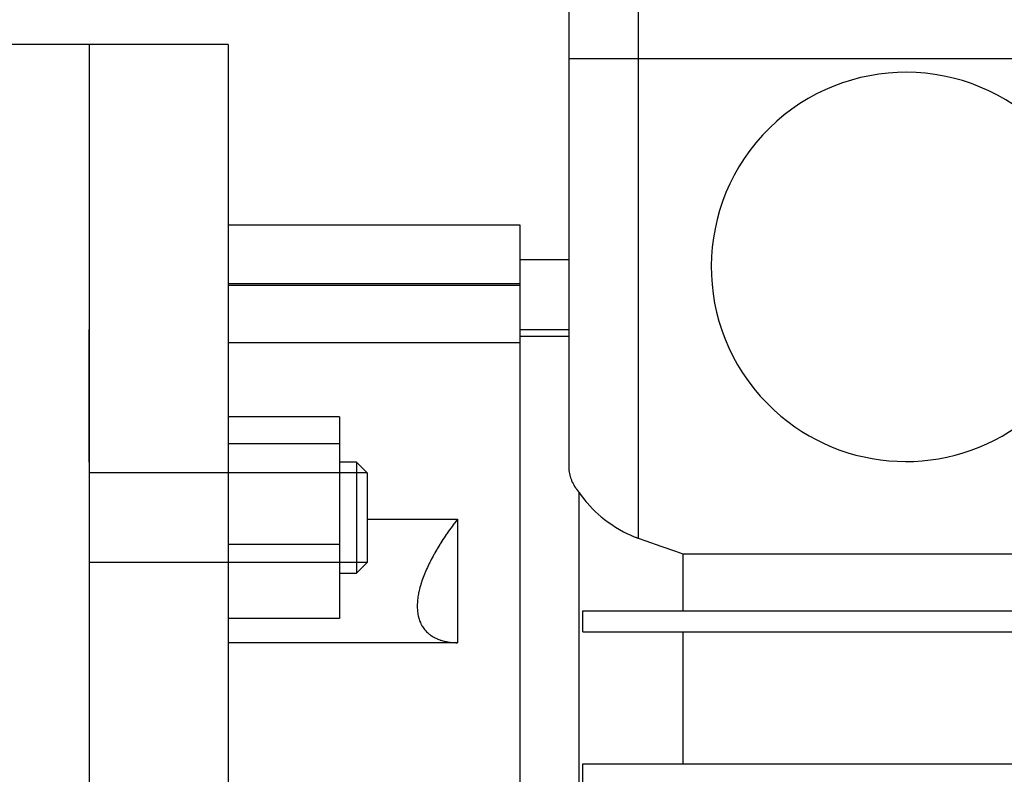
# Model space of a CAD drawing. Units: inches. Extents: x 0 to 612, y 178 to 614.
# Drawn here: x 180 to 221, y 328 to 359 of the extents above; entities that cross this region are included whole.
import ezdxf

# ---------------------------------------------------------------- set-up
doc = ezdxf.new("R2010")
doc.units = ezdxf.units.IN
doc.header["$MEASUREMENT"] = 0

# ---------------------------------------------------------------- blocks, each defined once
blk = doc.blocks.new('block 526')
at = {"color": 7, "lineweight": 25, "true_color": 0xffffff}
blk.add_lwpolyline([(183.287, 358.4), (177.493, 358.4)], dxfattribs=at)
blk = doc.blocks.new('block 536')
at = {"color": 7, "lineweight": 25, "true_color": 0xffffff}
blk.add_lwpolyline([(183.287, 343.039), (183.287, 281.069)], dxfattribs=at)
blk = doc.blocks.new('block 546')
at = {"color": 7, "lineweight": 25, "true_color": 0xffffff}
blk.add_lwpolyline([(183.287, 358.4), (183.287, 346.521)], dxfattribs=at)
blk = doc.blocks.new('block 548')
at = {"color": 7, "lineweight": 25, "true_color": 0xffffff}
blk.add_lwpolyline([(183.287, 340.999), (183.287, 346.521)], dxfattribs=at)
blk = doc.blocks.new('block 577')
at = {"color": 7, "lineweight": 25, "true_color": 0xffffff}
blk.add_lwpolyline([(183.287, 340.999), (183.287, 343.039)], dxfattribs=at)
blk = doc.blocks.new('block 855')
at = {"lineweight": 0}
blk.add_lwpolyline([(183.287, 358.4), (183.287, 358.4)], dxfattribs=at)
blk = doc.blocks.new('block 847')
blk.add_blockref('block 855', (0, 0))
blk = doc.blocks.new('block 899')
at = {"color": 7, "lineweight": 25, "true_color": 0xffffff}
blk.add_lwpolyline([(183.287, 358.4), (183.287, 265.707)], dxfattribs=at)
blk = doc.blocks.new('block 1233')
at = {"color": 7, "lineweight": 25, "true_color": 0xffffff}
blk.add_lwpolyline([(206.17, 363.035), (206.17, 357.821)], dxfattribs=at)
blk = doc.blocks.new('block 1234')
at = {"color": 7, "lineweight": 25, "true_color": 0xffffff}
blk.add_lwpolyline([(203.273, 363.035), (203.273, 357.821)], dxfattribs=at)
blk = doc.blocks.new('block 1258')
at = {"color": 7, "lineweight": 25, "true_color": 0xffffff}
blk.add_lwpolyline([(203.273, 346.234), (201.246, 346.234)], dxfattribs=at)
blk = doc.blocks.new('block 1264')
at = {"color": 7, "lineweight": 25, "true_color": 0xffffff}
blk.add_lwpolyline([(203.273, 357.821), (249.62, 357.821)], dxfattribs=at)
blk = doc.blocks.new('block 1265')
at = {"color": 7, "lineweight": 25, "true_color": 0xffffff}
blk.add_lwpolyline([(206.17, 357.821), (206.17, 337.825)], dxfattribs=at)
blk = doc.blocks.new('block 1266')
at = {"color": 7, "lineweight": 25, "true_color": 0xffffff}
blk.add_lwpolyline([(203.273, 357.821), (203.273, 340.771)], dxfattribs=at)
blk = doc.blocks.new('block 1267')
at = {"color": 7, "lineweight": 25, "true_color": 0xffffff}
blk.add_lwpolyline([(203.853, 333.924), (262.365, 333.924)], dxfattribs=at)
blk = doc.blocks.new('block 1276')
at = {"color": 7, "lineweight": 25, "true_color": 0xffffff}
blk.add_lwpolyline([(203.853, 333.924), (203.853, 334.793)], dxfattribs=at)
blk = doc.blocks.new('block 1288')
at = {"color": 7, "lineweight": 25, "true_color": 0xffffff}
blk.add_lwpolyline([(203.853, 327.551), (203.853, 328.42)], dxfattribs=at)
blk = doc.blocks.new('block 1299')
at = {"color": 7, "lineweight": 25, "true_color": 0xffffff}
blk.add_lwpolyline([(203.853, 328.42), (262.365, 328.42)], dxfattribs=at)
blk = doc.blocks.new('block 1300')
at = {"color": 7, "lineweight": 25, "true_color": 0xffffff}
blk.add_lwpolyline([(203.853, 334.793), (262.365, 334.793)], dxfattribs=at)
blk = doc.blocks.new('block 1301')
at = {"color": 7, "lineweight": 25, "true_color": 0xffffff}
blk.add_lwpolyline([(208.032, 337.173), (246.723, 337.173)], dxfattribs=at)
blk = doc.blocks.new('block 1303')
at = {"color": 7, "lineweight": 25, "true_color": 0xffffff}
blk.add_lwpolyline([(208.032, 333.924), (208.032, 328.42)], dxfattribs=at)
blk = doc.blocks.new('block 1309')
at = {"color": 7, "lineweight": 25, "true_color": 0xffffff}
blk.add_lwpolyline([(208.032, 337.173), (208.032, 334.793)], dxfattribs=at)
blk = doc.blocks.new('block 1310')
at = {"color": 7, "lineweight": 25, "true_color": 0xffffff}
blk.add_lwpolyline([(203.708, 277.873), (203.708, 339.726)], dxfattribs=at)
blk = doc.blocks.new('block 1311')
at = {"color": 7, "lineweight": 25, "true_color": 0xffffff}
blk.add_lwpolyline([(201.246, 277.873), (201.246, 346.234)], dxfattribs=at)
blk = doc.blocks.new('block 1367')
at = {"color": 7, "lineweight": 25, "true_color": 0xffffff}
blk.add_open_spline([(222.807, 355.105), (219.507, 358.135), (214.377, 357.916), (211.348, 354.616), (208.318, 351.316), (208.538, 346.186), (211.837, 343.156), (214.734, 340.497), (219.121, 340.299), (222.246, 342.687)], degree=3, knots=[0, 0, 0, 0, 1, 1, 1, 2, 2, 2, 3, 3, 3, 3], dxfattribs=at)
blk = doc.blocks.new('block 1378')
at = {"color": 7, "lineweight": 25, "true_color": 0xffffff}
blk.add_lwpolyline([(189.08, 358.4), (183.287, 358.4)], dxfattribs=at)
blk = doc.blocks.new('block 1379')
at = {"color": 7, "lineweight": 25, "true_color": 0xffffff}
blk.add_lwpolyline([(201.246, 350.869), (189.08, 350.869)], dxfattribs=at)
blk = doc.blocks.new('block 1381')
at = {"color": 7, "lineweight": 25, "true_color": 0xffffff}
blk.add_lwpolyline([(201.246, 346.524), (203.273, 346.524)], dxfattribs=at)
blk = doc.blocks.new('block 1382')
at = {"color": 7, "lineweight": 25, "true_color": 0xffffff}
blk.add_lwpolyline([(203.273, 349.421), (201.246, 349.421)], dxfattribs=at)
blk = doc.blocks.new('block 1389')
at = {"color": 7, "lineweight": 25, "true_color": 0xffffff}
blk.add_lwpolyline([(189.08, 348.439), (201.246, 348.439)], dxfattribs=at)
blk = doc.blocks.new('block 1396')
at = {"color": 7, "lineweight": 25, "true_color": 0xffffff}
blk.add_lwpolyline([(189.08, 348.37), (201.246, 348.37)], dxfattribs=at)
blk = doc.blocks.new('block 1397')
at = {"color": 7, "lineweight": 25, "true_color": 0xffffff}
blk.add_lwpolyline([(201.246, 345.969), (201.246, 350.869)], dxfattribs=at)
blk = doc.blocks.new('block 1400')
at = {"color": 7, "lineweight": 25, "true_color": 0xffffff}
blk.add_lwpolyline([(189.08, 358.4), (189.08, 265.707)], dxfattribs=at)
blk = doc.blocks.new('block 1401')
at = {"color": 7, "lineweight": 25, "true_color": 0xffffff}
blk.add_lwpolyline([(198.639, 333.468), (189.08, 333.468)], dxfattribs=at)
blk = doc.blocks.new('block 1402')
at = {"color": 7, "lineweight": 25, "true_color": 0xffffff}
blk.add_lwpolyline([(194.873, 338.621), (198.639, 338.621)], dxfattribs=at)
blk = doc.blocks.new('block 1403')
at = {"color": 7, "lineweight": 25, "true_color": 0xffffff}
blk.add_lwpolyline([(201.246, 345.969), (189.08, 345.969)], dxfattribs=at)
blk = doc.blocks.new('block 1410')
at = {"color": 7, "lineweight": 25, "true_color": 0xffffff}
blk.add_lwpolyline([(198.639, 338.621), (198.639, 333.468)], dxfattribs=at)
blk = doc.blocks.new('block 1411')
at = {"color": 7, "lineweight": 25, "true_color": 0xffffff}
blk.add_lwpolyline([(194.873, 340.555), (194.429, 340.999)], dxfattribs=at)
blk = doc.blocks.new('block 1412')
at = {"color": 7, "lineweight": 25, "true_color": 0xffffff}
blk.add_lwpolyline([(194.429, 336.364), (194.873, 336.809)], dxfattribs=at)
blk = doc.blocks.new('block 1415')
at = {"color": 7, "lineweight": 25, "true_color": 0xffffff}
blk.add_lwpolyline([(194.429, 340.999), (193.714, 340.999)], dxfattribs=at)
blk = doc.blocks.new('block 1416')
at = {"color": 7, "lineweight": 25, "true_color": 0xffffff}
blk.add_lwpolyline([(193.714, 336.364), (194.429, 336.364)], dxfattribs=at)
blk = doc.blocks.new('block 1419')
at = {"color": 7, "lineweight": 25, "true_color": 0xffffff}
blk.add_lwpolyline([(194.873, 340.555), (194.873, 336.809)], dxfattribs=at)
blk = doc.blocks.new('block 1421')
at = {"color": 7, "lineweight": 25, "true_color": 0xffffff}
blk.add_lwpolyline([(194.429, 340.999), (194.429, 336.364)], dxfattribs=at)
blk = doc.blocks.new('block 1422')
at = {"color": 7, "lineweight": 25, "true_color": 0xffffff}
blk.add_lwpolyline([(193.714, 337.556), (189.08, 337.556)], dxfattribs=at)
blk = doc.blocks.new('block 1423')
at = {"color": 7, "lineweight": 25, "true_color": 0xffffff}
blk.add_lwpolyline([(193.714, 341.756), (189.08, 341.756)], dxfattribs=at)
blk = doc.blocks.new('block 1424')
at = {"color": 7, "lineweight": 25, "true_color": 0xffffff}
blk.add_lwpolyline([(193.714, 342.881), (189.08, 342.881)], dxfattribs=at)
blk = doc.blocks.new('block 1425')
at = {"color": 7, "lineweight": 25, "true_color": 0xffffff}
blk.add_lwpolyline([(193.714, 334.481), (189.08, 334.481)], dxfattribs=at)
blk = doc.blocks.new('block 1426')
at = {"color": 7, "lineweight": 25, "true_color": 0xffffff}
blk.add_lwpolyline([(193.714, 342.881), (193.714, 334.481)], dxfattribs=at)
blk = doc.blocks.new('block 1433')
at = {"color": 7, "lineweight": 25, "true_color": 0xffffff}
blk.add_lwpolyline([(194.873, 340.555), (183.287, 340.555)], dxfattribs=at)
blk = doc.blocks.new('block 1434')
at = {"color": 7, "lineweight": 25, "true_color": 0xffffff}
blk.add_lwpolyline([(194.873, 336.809), (183.287, 336.809)], dxfattribs=at)
blk = doc.blocks.new('block 1526')
at = {"color": 7, "lineweight": 25, "true_color": 0xffffff}
blk.add_lwpolyline([(203.708, 339.726), (203.75, 339.663)], dxfattribs=at)
blk = doc.blocks.new('block 1527')
at = {"color": 7, "lineweight": 25, "true_color": 0xffffff}
blk.add_lwpolyline([(203.75, 339.663), (203.84, 339.539)], dxfattribs=at)
blk = doc.blocks.new('block 1528')
at = {"color": 7, "lineweight": 25, "true_color": 0xffffff}
blk.add_lwpolyline([(203.84, 339.539), (203.937, 339.415)], dxfattribs=at)
blk = doc.blocks.new('block 1529')
at = {"color": 7, "lineweight": 25, "true_color": 0xffffff}
blk.add_lwpolyline([(203.937, 339.415), (203.987, 339.354)], dxfattribs=at)
blk = doc.blocks.new('block 1530')
at = {"color": 7, "lineweight": 25, "true_color": 0xffffff}
blk.add_lwpolyline([(203.987, 339.354), (204.04, 339.293)], dxfattribs=at)
blk = doc.blocks.new('block 1531')
at = {"color": 7, "lineweight": 25, "true_color": 0xffffff}
blk.add_lwpolyline([(204.04, 339.293), (204.148, 339.172)], dxfattribs=at)
blk = doc.blocks.new('block 1532')
at = {"color": 7, "lineweight": 25, "true_color": 0xffffff}
blk.add_lwpolyline([(204.148, 339.172), (204.261, 339.054)], dxfattribs=at)
blk = doc.blocks.new('block 1533')
at = {"color": 7, "lineweight": 25, "true_color": 0xffffff}
blk.add_lwpolyline([(204.261, 339.054), (204.379, 338.938)], dxfattribs=at)
blk = doc.blocks.new('block 1534')
at = {"color": 7, "lineweight": 25, "true_color": 0xffffff}
blk.add_lwpolyline([(204.379, 338.938), (204.5, 338.827)], dxfattribs=at)
blk = doc.blocks.new('block 1535')
at = {"color": 7, "lineweight": 25, "true_color": 0xffffff}
blk.add_lwpolyline([(204.5, 338.827), (204.628, 338.717)], dxfattribs=at)
blk = doc.blocks.new('block 1536')
at = {"color": 7, "lineweight": 25, "true_color": 0xffffff}
blk.add_lwpolyline([(204.628, 338.717), (204.696, 338.661)], dxfattribs=at)
blk = doc.blocks.new('block 1537')
at = {"color": 7, "lineweight": 25, "true_color": 0xffffff}
blk.add_lwpolyline([(204.696, 338.661), (204.765, 338.605)], dxfattribs=at)
blk = doc.blocks.new('block 1538')
at = {"color": 7, "lineweight": 25, "true_color": 0xffffff}
blk.add_lwpolyline([(204.765, 338.605), (204.909, 338.497)], dxfattribs=at)
blk = doc.blocks.new('block 1539')
at = {"color": 7, "lineweight": 25, "true_color": 0xffffff}
blk.add_lwpolyline([(204.909, 338.497), (205.061, 338.391)], dxfattribs=at)
blk = doc.blocks.new('block 1540')
at = {"color": 7, "lineweight": 25, "true_color": 0xffffff}
blk.add_lwpolyline([(205.061, 338.391), (205.218, 338.287)], dxfattribs=at)
blk = doc.blocks.new('block 1541')
at = {"color": 7, "lineweight": 25, "true_color": 0xffffff}
blk.add_lwpolyline([(205.218, 338.287), (205.382, 338.189)], dxfattribs=at)
blk = doc.blocks.new('block 1542')
at = {"color": 7, "lineweight": 25, "true_color": 0xffffff}
blk.add_lwpolyline([(205.382, 338.189), (205.551, 338.096)], dxfattribs=at)
blk = doc.blocks.new('block 1543')
at = {"color": 7, "lineweight": 25, "true_color": 0xffffff}
blk.add_lwpolyline([(205.551, 338.096), (205.637, 338.052)], dxfattribs=at)
blk = doc.blocks.new('block 1544')
at = {"color": 7, "lineweight": 25, "true_color": 0xffffff}
blk.add_lwpolyline([(205.637, 338.052), (205.724, 338.01)], dxfattribs=at)
blk = doc.blocks.new('block 1545')
at = {"color": 7, "lineweight": 25, "true_color": 0xffffff}
blk.add_lwpolyline([(205.724, 338.01), (205.827, 337.962)], dxfattribs=at)
blk = doc.blocks.new('block 1546')
at = {"color": 7, "lineweight": 25, "true_color": 0xffffff}
blk.add_lwpolyline([(205.827, 337.962), (205.856, 337.949)], dxfattribs=at)
blk = doc.blocks.new('block 1547')
at = {"color": 7, "lineweight": 25, "true_color": 0xffffff}
blk.add_lwpolyline([(205.856, 337.949), (205.886, 337.937)], dxfattribs=at)
blk = doc.blocks.new('block 1548')
at = {"color": 7, "lineweight": 25, "true_color": 0xffffff}
blk.add_lwpolyline([(205.886, 337.937), (205.9, 337.93)], dxfattribs=at)
blk = doc.blocks.new('block 1549')
at = {"color": 7, "lineweight": 25, "true_color": 0xffffff}
blk.add_lwpolyline([(205.9, 337.93), (205.916, 337.924)], dxfattribs=at)
blk = doc.blocks.new('block 1550')
at = {"color": 7, "lineweight": 25, "true_color": 0xffffff}
blk.add_lwpolyline([(205.916, 337.924), (205.945, 337.911)], dxfattribs=at)
blk = doc.blocks.new('block 1551')
at = {"color": 7, "lineweight": 25, "true_color": 0xffffff}
blk.add_lwpolyline([(205.945, 337.911), (205.975, 337.899)], dxfattribs=at)
blk = doc.blocks.new('block 1552')
at = {"color": 7, "lineweight": 25, "true_color": 0xffffff}
blk.add_lwpolyline([(205.975, 337.899), (206.005, 337.887)], dxfattribs=at)
blk = doc.blocks.new('block 1553')
at = {"color": 7, "lineweight": 25, "true_color": 0xffffff}
blk.add_lwpolyline([(206.005, 337.887), (206.035, 337.875)], dxfattribs=at)
blk = doc.blocks.new('block 1554')
at = {"color": 7, "lineweight": 25, "true_color": 0xffffff}
blk.add_lwpolyline([(206.035, 337.875), (206.064, 337.864)], dxfattribs=at)
blk = doc.blocks.new('block 1555')
at = {"color": 7, "lineweight": 25, "true_color": 0xffffff}
blk.add_lwpolyline([(206.064, 337.864), (206.08, 337.858)], dxfattribs=at)
blk = doc.blocks.new('block 1556')
at = {"color": 7, "lineweight": 25, "true_color": 0xffffff}
blk.add_lwpolyline([(206.08, 337.858), (206.095, 337.853)], dxfattribs=at)
blk = doc.blocks.new('block 1557')
at = {"color": 7, "lineweight": 25, "true_color": 0xffffff}
blk.add_lwpolyline([(206.095, 337.853), (206.125, 337.842)], dxfattribs=at)
blk = doc.blocks.new('block 1558')
at = {"color": 7, "lineweight": 25, "true_color": 0xffffff}
blk.add_lwpolyline([(206.125, 337.842), (206.155, 337.831)], dxfattribs=at)
blk = doc.blocks.new('block 1559')
at = {"color": 7, "lineweight": 25, "true_color": 0xffffff}
blk.add_lwpolyline([(206.155, 337.831), (206.17, 337.825)], dxfattribs=at)
blk = doc.blocks.new('block 1560')
at = {"color": 7, "lineweight": 25, "true_color": 0xffffff}
blk.add_lwpolyline([(206.17, 337.825), (206.484, 337.716)], dxfattribs=at)
blk = doc.blocks.new('block 1561')
at = {"color": 7, "lineweight": 25, "true_color": 0xffffff}
blk.add_lwpolyline([(206.484, 337.716), (207.107, 337.498)], dxfattribs=at)
blk = doc.blocks.new('block 1562')
at = {"color": 7, "lineweight": 25, "true_color": 0xffffff}
blk.add_lwpolyline([(207.107, 337.498), (207.725, 337.281)], dxfattribs=at)
blk = doc.blocks.new('block 1563')
at = {"color": 7, "lineweight": 25, "true_color": 0xffffff}
blk.add_lwpolyline([(207.725, 337.281), (208.032, 337.173)], dxfattribs=at)
blk = doc.blocks.new('block 1564')
at = {"color": 7, "lineweight": 25, "true_color": 0xffffff}
blk.add_lwpolyline([(203.273, 340.771), (203.273, 340.743)], dxfattribs=at)
blk = doc.blocks.new('block 1565')
at = {"color": 7, "lineweight": 25, "true_color": 0xffffff}
blk.add_lwpolyline([(203.273, 340.743), (203.276, 340.688)], dxfattribs=at)
blk = doc.blocks.new('block 1566')
at = {"color": 7, "lineweight": 25, "true_color": 0xffffff}
blk.add_lwpolyline([(203.276, 340.688), (203.281, 340.631)], dxfattribs=at)
blk = doc.blocks.new('block 1567')
at = {"color": 7, "lineweight": 25, "true_color": 0xffffff}
blk.add_lwpolyline([(203.281, 340.631), (203.285, 340.603)], dxfattribs=at)
blk = doc.blocks.new('block 1568')
at = {"color": 7, "lineweight": 25, "true_color": 0xffffff}
blk.add_lwpolyline([(203.285, 340.603), (203.289, 340.573)], dxfattribs=at)
blk = doc.blocks.new('block 1569')
at = {"color": 7, "lineweight": 25, "true_color": 0xffffff}
blk.add_lwpolyline([(203.289, 340.573), (203.3, 340.516)], dxfattribs=at)
blk = doc.blocks.new('block 1570')
at = {"color": 7, "lineweight": 25, "true_color": 0xffffff}
blk.add_lwpolyline([(203.3, 340.516), (203.312, 340.457)], dxfattribs=at)
blk = doc.blocks.new('block 1571')
at = {"color": 7, "lineweight": 25, "true_color": 0xffffff}
blk.add_lwpolyline([(203.312, 340.457), (203.329, 340.398)], dxfattribs=at)
blk = doc.blocks.new('block 1572')
at = {"color": 7, "lineweight": 25, "true_color": 0xffffff}
blk.add_lwpolyline([(203.329, 340.398), (203.347, 340.34)], dxfattribs=at)
blk = doc.blocks.new('block 1573')
at = {"color": 7, "lineweight": 25, "true_color": 0xffffff}
blk.add_lwpolyline([(203.347, 340.34), (203.369, 340.281)], dxfattribs=at)
blk = doc.blocks.new('block 1574')
at = {"color": 7, "lineweight": 25, "true_color": 0xffffff}
blk.add_lwpolyline([(203.369, 340.281), (203.38, 340.251)], dxfattribs=at)
blk = doc.blocks.new('block 1575')
at = {"color": 7, "lineweight": 25, "true_color": 0xffffff}
blk.add_lwpolyline([(203.38, 340.251), (203.393, 340.222)], dxfattribs=at)
blk = doc.blocks.new('block 1576')
at = {"color": 7, "lineweight": 25, "true_color": 0xffffff}
blk.add_lwpolyline([(203.393, 340.222), (203.42, 340.162)], dxfattribs=at)
blk = doc.blocks.new('block 1577')
at = {"color": 7, "lineweight": 25, "true_color": 0xffffff}
blk.add_lwpolyline([(203.42, 340.162), (203.45, 340.103)], dxfattribs=at)
blk = doc.blocks.new('block 1578')
at = {"color": 7, "lineweight": 25, "true_color": 0xffffff}
blk.add_lwpolyline([(203.45, 340.103), (203.482, 340.044)], dxfattribs=at)
blk = doc.blocks.new('block 1579')
at = {"color": 7, "lineweight": 25, "true_color": 0xffffff}
blk.add_lwpolyline([(203.482, 340.044), (203.517, 339.985)], dxfattribs=at)
blk = doc.blocks.new('block 1580')
at = {"color": 7, "lineweight": 25, "true_color": 0xffffff}
blk.add_lwpolyline([(203.517, 339.985), (203.555, 339.927)], dxfattribs=at)
blk = doc.blocks.new('block 1581')
at = {"color": 7, "lineweight": 25, "true_color": 0xffffff}
blk.add_lwpolyline([(203.555, 339.927), (203.575, 339.897)], dxfattribs=at)
blk = doc.blocks.new('block 1582')
at = {"color": 7, "lineweight": 25, "true_color": 0xffffff}
blk.add_lwpolyline([(203.575, 339.897), (203.596, 339.868)], dxfattribs=at)
blk = doc.blocks.new('block 1583')
at = {"color": 7, "lineweight": 25, "true_color": 0xffffff}
blk.add_lwpolyline([(203.596, 339.868), (203.639, 339.811)], dxfattribs=at)
blk = doc.blocks.new('block 1584')
at = {"color": 7, "lineweight": 25, "true_color": 0xffffff}
blk.add_lwpolyline([(203.639, 339.811), (203.684, 339.754)], dxfattribs=at)
blk = doc.blocks.new('block 1585')
at = {"color": 7, "lineweight": 25, "true_color": 0xffffff}
blk.add_lwpolyline([(203.684, 339.754), (203.708, 339.726)], dxfattribs=at)
blk = doc.blocks.new('block 1772')
at = {"color": 7, "lineweight": 25, "true_color": 0xffffff}
blk.add_lwpolyline([(198.639, 338.621), (198.613, 338.588)], dxfattribs=at)
blk = doc.blocks.new('block 1773')
at = {"color": 7, "lineweight": 25, "true_color": 0xffffff}
blk.add_lwpolyline([(198.613, 338.588), (198.562, 338.521)], dxfattribs=at)
blk = doc.blocks.new('block 1774')
at = {"color": 7, "lineweight": 25, "true_color": 0xffffff}
blk.add_lwpolyline([(198.562, 338.521), (198.512, 338.454)], dxfattribs=at)
blk = doc.blocks.new('block 1775')
at = {"color": 7, "lineweight": 25, "true_color": 0xffffff}
blk.add_lwpolyline([(198.512, 338.454), (198.486, 338.42)], dxfattribs=at)
blk = doc.blocks.new('block 1776')
at = {"color": 7, "lineweight": 25, "true_color": 0xffffff}
blk.add_lwpolyline([(198.486, 338.42), (198.461, 338.387)], dxfattribs=at)
blk = doc.blocks.new('block 1777')
at = {"color": 7, "lineweight": 25, "true_color": 0xffffff}
blk.add_lwpolyline([(198.461, 338.387), (198.411, 338.318)], dxfattribs=at)
blk = doc.blocks.new('block 1778')
at = {"color": 7, "lineweight": 25, "true_color": 0xffffff}
blk.add_lwpolyline([(198.411, 338.318), (198.362, 338.25)], dxfattribs=at)
blk = doc.blocks.new('block 1779')
at = {"color": 7, "lineweight": 25, "true_color": 0xffffff}
blk.add_lwpolyline([(198.362, 338.25), (198.312, 338.182)], dxfattribs=at)
blk = doc.blocks.new('block 1780')
at = {"color": 7, "lineweight": 25, "true_color": 0xffffff}
blk.add_lwpolyline([(198.312, 338.182), (198.264, 338.112)], dxfattribs=at)
blk = doc.blocks.new('block 1781')
at = {"color": 7, "lineweight": 25, "true_color": 0xffffff}
blk.add_lwpolyline([(198.264, 338.112), (198.216, 338.044)], dxfattribs=at)
blk = doc.blocks.new('block 1782')
at = {"color": 7, "lineweight": 25, "true_color": 0xffffff}
blk.add_lwpolyline([(198.216, 338.044), (198.192, 338.009)], dxfattribs=at)
blk = doc.blocks.new('block 1783')
at = {"color": 7, "lineweight": 25, "true_color": 0xffffff}
blk.add_lwpolyline([(198.192, 338.009), (198.168, 337.975)], dxfattribs=at)
blk = doc.blocks.new('block 1784')
at = {"color": 7, "lineweight": 25, "true_color": 0xffffff}
blk.add_lwpolyline([(198.168, 337.975), (198.121, 337.905)], dxfattribs=at)
blk = doc.blocks.new('block 1785')
at = {"color": 7, "lineweight": 25, "true_color": 0xffffff}
blk.add_lwpolyline([(198.121, 337.905), (198.075, 337.836)], dxfattribs=at)
blk = doc.blocks.new('block 1786')
at = {"color": 7, "lineweight": 25, "true_color": 0xffffff}
blk.add_lwpolyline([(198.075, 337.836), (198.029, 337.767)], dxfattribs=at)
blk = doc.blocks.new('block 1787')
at = {"color": 7, "lineweight": 25, "true_color": 0xffffff}
blk.add_lwpolyline([(198.029, 337.767), (197.984, 337.696)], dxfattribs=at)
blk = doc.blocks.new('block 1788')
at = {"color": 7, "lineweight": 25, "true_color": 0xffffff}
blk.add_lwpolyline([(197.984, 337.696), (197.939, 337.627)], dxfattribs=at)
blk = doc.blocks.new('block 1789')
at = {"color": 7, "lineweight": 25, "true_color": 0xffffff}
blk.add_lwpolyline([(197.939, 337.627), (197.918, 337.593)], dxfattribs=at)
blk = doc.blocks.new('block 1790')
at = {"color": 7, "lineweight": 25, "true_color": 0xffffff}
blk.add_lwpolyline([(197.918, 337.593), (197.896, 337.558)], dxfattribs=at)
blk = doc.blocks.new('block 1791')
at = {"color": 7, "lineweight": 25, "true_color": 0xffffff}
blk.add_lwpolyline([(197.896, 337.558), (197.854, 337.488)], dxfattribs=at)
blk = doc.blocks.new('block 1792')
at = {"color": 7, "lineweight": 25, "true_color": 0xffffff}
blk.add_lwpolyline([(197.854, 337.488), (197.812, 337.419)], dxfattribs=at)
blk = doc.blocks.new('block 1793')
at = {"color": 7, "lineweight": 25, "true_color": 0xffffff}
blk.add_lwpolyline([(197.812, 337.419), (197.791, 337.385)], dxfattribs=at)
blk = doc.blocks.new('block 1794')
at = {"color": 7, "lineweight": 25, "true_color": 0xffffff}
blk.add_lwpolyline([(197.791, 337.385), (197.771, 337.35)], dxfattribs=at)
blk = doc.blocks.new('block 1795')
at = {"color": 7, "lineweight": 25, "true_color": 0xffffff}
blk.add_lwpolyline([(197.771, 337.35), (197.73, 337.281)], dxfattribs=at)
blk = doc.blocks.new('block 1796')
at = {"color": 7, "lineweight": 25, "true_color": 0xffffff}
blk.add_lwpolyline([(197.73, 337.281), (197.691, 337.213)], dxfattribs=at)
blk = doc.blocks.new('block 1797')
at = {"color": 7, "lineweight": 25, "true_color": 0xffffff}
blk.add_lwpolyline([(197.691, 337.213), (197.671, 337.179)], dxfattribs=at)
blk = doc.blocks.new('block 1798')
at = {"color": 7, "lineweight": 25, "true_color": 0xffffff}
blk.add_lwpolyline([(197.671, 337.179), (197.652, 337.145)], dxfattribs=at)
blk = doc.blocks.new('block 1799')
at = {"color": 7, "lineweight": 25, "true_color": 0xffffff}
blk.add_lwpolyline([(197.652, 337.145), (197.615, 337.076)], dxfattribs=at)
blk = doc.blocks.new('block 1800')
at = {"color": 7, "lineweight": 25, "true_color": 0xffffff}
blk.add_lwpolyline([(197.615, 337.076), (197.579, 337.009)], dxfattribs=at)
blk = doc.blocks.new('block 1801')
at = {"color": 7, "lineweight": 25, "true_color": 0xffffff}
blk.add_lwpolyline([(197.579, 337.009), (197.543, 336.941)], dxfattribs=at)
blk = doc.blocks.new('block 1802')
at = {"color": 7, "lineweight": 25, "true_color": 0xffffff}
blk.add_lwpolyline([(197.543, 336.941), (197.509, 336.875)], dxfattribs=at)
blk = doc.blocks.new('block 1803')
at = {"color": 7, "lineweight": 25, "true_color": 0xffffff}
blk.add_lwpolyline([(197.509, 336.875), (197.476, 336.809)], dxfattribs=at)
blk = doc.blocks.new('block 1804')
at = {"color": 7, "lineweight": 25, "true_color": 0xffffff}
blk.add_lwpolyline([(197.476, 336.809), (197.459, 336.775)], dxfattribs=at)
blk = doc.blocks.new('block 1805')
at = {"color": 7, "lineweight": 25, "true_color": 0xffffff}
blk.add_lwpolyline([(197.459, 336.775), (197.443, 336.742)], dxfattribs=at)
blk = doc.blocks.new('block 1806')
at = {"color": 7, "lineweight": 25, "true_color": 0xffffff}
blk.add_lwpolyline([(197.443, 336.742), (197.411, 336.675)], dxfattribs=at)
blk = doc.blocks.new('block 1807')
at = {"color": 7, "lineweight": 25, "true_color": 0xffffff}
blk.add_lwpolyline([(197.411, 336.675), (197.379, 336.606)], dxfattribs=at)
blk = doc.blocks.new('block 1808')
at = {"color": 7, "lineweight": 25, "true_color": 0xffffff}
blk.add_lwpolyline([(197.379, 336.606), (197.348, 336.538)], dxfattribs=at)
blk = doc.blocks.new('block 1809')
at = {"color": 7, "lineweight": 25, "true_color": 0xffffff}
blk.add_lwpolyline([(197.348, 336.538), (197.318, 336.47)], dxfattribs=at)
blk = doc.blocks.new('block 1810')
at = {"color": 7, "lineweight": 25, "true_color": 0xffffff}
blk.add_lwpolyline([(197.318, 336.47), (197.289, 336.4)], dxfattribs=at)
blk = doc.blocks.new('block 1811')
at = {"color": 7, "lineweight": 25, "true_color": 0xffffff}
blk.add_lwpolyline([(197.289, 336.4), (197.274, 336.365)], dxfattribs=at)
blk = doc.blocks.new('block 1812')
at = {"color": 7, "lineweight": 25, "true_color": 0xffffff}
blk.add_lwpolyline([(197.274, 336.365), (197.26, 336.33)], dxfattribs=at)
blk = doc.blocks.new('block 1813')
at = {"color": 7, "lineweight": 25, "true_color": 0xffffff}
blk.add_lwpolyline([(197.26, 336.33), (197.232, 336.261)], dxfattribs=at)
blk = doc.blocks.new('block 1814')
at = {"color": 7, "lineweight": 25, "true_color": 0xffffff}
blk.add_lwpolyline([(197.232, 336.261), (197.206, 336.19)], dxfattribs=at)
blk = doc.blocks.new('block 1815')
at = {"color": 7, "lineweight": 25, "true_color": 0xffffff}
blk.add_lwpolyline([(197.206, 336.19), (197.181, 336.121)], dxfattribs=at)
blk = doc.blocks.new('block 1816')
at = {"color": 7, "lineweight": 25, "true_color": 0xffffff}
blk.add_lwpolyline([(197.181, 336.121), (197.156, 336.052)], dxfattribs=at)
blk = doc.blocks.new('block 1817')
at = {"color": 7, "lineweight": 25, "true_color": 0xffffff}
blk.add_lwpolyline([(197.156, 336.052), (197.133, 335.982)], dxfattribs=at)
blk = doc.blocks.new('block 1818')
at = {"color": 7, "lineweight": 25, "true_color": 0xffffff}
blk.add_lwpolyline([(197.133, 335.982), (197.123, 335.947)], dxfattribs=at)
blk = doc.blocks.new('block 1819')
at = {"color": 7, "lineweight": 25, "true_color": 0xffffff}
blk.add_lwpolyline([(197.123, 335.947), (197.112, 335.913)], dxfattribs=at)
blk = doc.blocks.new('block 1820')
at = {"color": 7, "lineweight": 25, "true_color": 0xffffff}
blk.add_lwpolyline([(197.112, 335.913), (197.091, 335.844)], dxfattribs=at)
blk = doc.blocks.new('block 1821')
at = {"color": 7, "lineweight": 25, "true_color": 0xffffff}
blk.add_lwpolyline([(197.091, 335.844), (197.072, 335.775)], dxfattribs=at)
blk = doc.blocks.new('block 1822')
at = {"color": 7, "lineweight": 25, "true_color": 0xffffff}
blk.add_lwpolyline([(197.072, 335.775), (197.055, 335.708)], dxfattribs=at)
blk = doc.blocks.new('block 1823')
at = {"color": 7, "lineweight": 25, "true_color": 0xffffff}
blk.add_lwpolyline([(197.055, 335.708), (197.039, 335.641)], dxfattribs=at)
blk = doc.blocks.new('block 1824')
at = {"color": 7, "lineweight": 25, "true_color": 0xffffff}
blk.add_lwpolyline([(197.039, 335.641), (197.024, 335.574)], dxfattribs=at)
blk = doc.blocks.new('block 1825')
at = {"color": 7, "lineweight": 25, "true_color": 0xffffff}
blk.add_lwpolyline([(197.024, 335.574), (197.017, 335.542)], dxfattribs=at)
blk = doc.blocks.new('block 1826')
at = {"color": 7, "lineweight": 25, "true_color": 0xffffff}
blk.add_lwpolyline([(197.017, 335.542), (197.011, 335.509)], dxfattribs=at)
blk = doc.blocks.new('block 1827')
at = {"color": 7, "lineweight": 25, "true_color": 0xffffff}
blk.add_lwpolyline([(197.011, 335.509), (196.999, 335.444)], dxfattribs=at)
blk = doc.blocks.new('block 1828')
at = {"color": 7, "lineweight": 25, "true_color": 0xffffff}
blk.add_lwpolyline([(196.999, 335.444), (196.989, 335.381)], dxfattribs=at)
blk = doc.blocks.new('block 1829')
at = {"color": 7, "lineweight": 25, "true_color": 0xffffff}
blk.add_lwpolyline([(196.989, 335.381), (196.98, 335.317)], dxfattribs=at)
blk = doc.blocks.new('block 1830')
at = {"color": 7, "lineweight": 25, "true_color": 0xffffff}
blk.add_lwpolyline([(196.98, 335.317), (196.973, 335.256)], dxfattribs=at)
blk = doc.blocks.new('block 1831')
at = {"color": 7, "lineweight": 25, "true_color": 0xffffff}
blk.add_lwpolyline([(196.973, 335.256), (196.967, 335.195)], dxfattribs=at)
blk = doc.blocks.new('block 1832')
at = {"color": 7, "lineweight": 25, "true_color": 0xffffff}
blk.add_lwpolyline([(196.967, 335.195), (196.965, 335.166)], dxfattribs=at)
blk = doc.blocks.new('block 1833')
at = {"color": 7, "lineweight": 25, "true_color": 0xffffff}
blk.add_lwpolyline([(196.965, 335.166), (196.963, 335.137)], dxfattribs=at)
blk = doc.blocks.new('block 1834')
at = {"color": 7, "lineweight": 25, "true_color": 0xffffff}
blk.add_lwpolyline([(196.963, 335.137), (196.96, 335.079)], dxfattribs=at)
blk = doc.blocks.new('block 1835')
at = {"color": 7, "lineweight": 25, "true_color": 0xffffff}
blk.add_lwpolyline([(196.96, 335.079), (196.959, 335.022)], dxfattribs=at)
blk = doc.blocks.new('block 1836')
at = {"color": 7, "lineweight": 25, "true_color": 0xffffff}
blk.add_lwpolyline([(196.959, 335.022), (196.958, 334.994)], dxfattribs=at)
blk = doc.blocks.new('block 1837')
at = {"color": 7, "lineweight": 25, "true_color": 0xffffff}
blk.add_lwpolyline([(196.958, 334.994), (196.959, 334.967)], dxfattribs=at)
blk = doc.blocks.new('block 1838')
at = {"color": 7, "lineweight": 25, "true_color": 0xffffff}
blk.add_lwpolyline([(196.959, 334.967), (196.96, 334.912)], dxfattribs=at)
blk = doc.blocks.new('block 1839')
at = {"color": 7, "lineweight": 25, "true_color": 0xffffff}
blk.add_lwpolyline([(196.96, 334.912), (196.963, 334.857)], dxfattribs=at)
blk = doc.blocks.new('block 1840')
at = {"color": 7, "lineweight": 25, "true_color": 0xffffff}
blk.add_lwpolyline([(196.963, 334.857), (196.965, 334.83)], dxfattribs=at)
blk = doc.blocks.new('block 1841')
at = {"color": 7, "lineweight": 25, "true_color": 0xffffff}
blk.add_lwpolyline([(196.965, 334.83), (196.967, 334.804)], dxfattribs=at)
blk = doc.blocks.new('block 1842')
at = {"color": 7, "lineweight": 25, "true_color": 0xffffff}
blk.add_lwpolyline([(196.967, 334.804), (196.973, 334.75)], dxfattribs=at)
blk = doc.blocks.new('block 1843')
at = {"color": 7, "lineweight": 25, "true_color": 0xffffff}
blk.add_lwpolyline([(196.973, 334.75), (196.98, 334.697)], dxfattribs=at)
blk = doc.blocks.new('block 1844')
at = {"color": 7, "lineweight": 25, "true_color": 0xffffff}
blk.add_lwpolyline([(196.98, 334.697), (196.989, 334.645)], dxfattribs=at)
blk = doc.blocks.new('block 1845')
at = {"color": 7, "lineweight": 25, "true_color": 0xffffff}
blk.add_lwpolyline([(196.989, 334.645), (196.999, 334.594)], dxfattribs=at)
blk = doc.blocks.new('block 1846')
at = {"color": 7, "lineweight": 25, "true_color": 0xffffff}
blk.add_lwpolyline([(196.999, 334.594), (197.011, 334.543)], dxfattribs=at)
blk = doc.blocks.new('block 1847')
at = {"color": 7, "lineweight": 25, "true_color": 0xffffff}
blk.add_lwpolyline([(197.011, 334.543), (197.017, 334.519)], dxfattribs=at)
blk = doc.blocks.new('block 1848')
at = {"color": 7, "lineweight": 25, "true_color": 0xffffff}
blk.add_lwpolyline([(197.017, 334.519), (197.024, 334.494)], dxfattribs=at)
blk = doc.blocks.new('block 1849')
at = {"color": 7, "lineweight": 25, "true_color": 0xffffff}
blk.add_lwpolyline([(197.024, 334.494), (197.039, 334.445)], dxfattribs=at)
blk = doc.blocks.new('block 1850')
at = {"color": 7, "lineweight": 25, "true_color": 0xffffff}
blk.add_lwpolyline([(197.039, 334.445), (197.055, 334.398)], dxfattribs=at)
blk = doc.blocks.new('block 1851')
at = {"color": 7, "lineweight": 25, "true_color": 0xffffff}
blk.add_lwpolyline([(197.055, 334.398), (197.072, 334.352)], dxfattribs=at)
blk = doc.blocks.new('block 1852')
at = {"color": 7, "lineweight": 25, "true_color": 0xffffff}
blk.add_lwpolyline([(197.072, 334.352), (197.091, 334.307)], dxfattribs=at)
blk = doc.blocks.new('block 1853')
at = {"color": 7, "lineweight": 25, "true_color": 0xffffff}
blk.add_lwpolyline([(197.091, 334.307), (197.112, 334.263)], dxfattribs=at)
blk = doc.blocks.new('block 1854')
at = {"color": 7, "lineweight": 25, "true_color": 0xffffff}
blk.add_lwpolyline([(197.112, 334.263), (197.123, 334.241)], dxfattribs=at)
blk = doc.blocks.new('block 1855')
at = {"color": 7, "lineweight": 25, "true_color": 0xffffff}
blk.add_lwpolyline([(197.123, 334.241), (197.133, 334.221)], dxfattribs=at)
blk = doc.blocks.new('block 1856')
at = {"color": 7, "lineweight": 25, "true_color": 0xffffff}
blk.add_lwpolyline([(197.133, 334.221), (197.156, 334.179)], dxfattribs=at)
blk = doc.blocks.new('block 1857')
at = {"color": 7, "lineweight": 25, "true_color": 0xffffff}
blk.add_lwpolyline([(197.156, 334.179), (197.181, 334.139)], dxfattribs=at)
blk = doc.blocks.new('block 1858')
at = {"color": 7, "lineweight": 25, "true_color": 0xffffff}
blk.add_lwpolyline([(197.181, 334.139), (197.206, 334.101)], dxfattribs=at)
blk = doc.blocks.new('block 1859')
at = {"color": 7, "lineweight": 25, "true_color": 0xffffff}
blk.add_lwpolyline([(197.206, 334.101), (197.232, 334.063)], dxfattribs=at)
blk = doc.blocks.new('block 1860')
at = {"color": 7, "lineweight": 25, "true_color": 0xffffff}
blk.add_lwpolyline([(197.232, 334.063), (197.26, 334.027)], dxfattribs=at)
blk = doc.blocks.new('block 1861')
at = {"color": 7, "lineweight": 25, "true_color": 0xffffff}
blk.add_lwpolyline([(197.26, 334.027), (197.274, 334.01)], dxfattribs=at)
blk = doc.blocks.new('block 1862')
at = {"color": 7, "lineweight": 25, "true_color": 0xffffff}
blk.add_lwpolyline([(197.274, 334.01), (197.289, 333.993)], dxfattribs=at)
blk = doc.blocks.new('block 1863')
at = {"color": 7, "lineweight": 25, "true_color": 0xffffff}
blk.add_lwpolyline([(197.289, 333.993), (197.318, 333.96)], dxfattribs=at)
blk = doc.blocks.new('block 1864')
at = {"color": 7, "lineweight": 25, "true_color": 0xffffff}
blk.add_lwpolyline([(197.318, 333.96), (197.348, 333.928)], dxfattribs=at)
blk = doc.blocks.new('block 1865')
at = {"color": 7, "lineweight": 25, "true_color": 0xffffff}
blk.add_lwpolyline([(197.348, 333.928), (197.379, 333.897)], dxfattribs=at)
blk = doc.blocks.new('block 1866')
at = {"color": 7, "lineweight": 25, "true_color": 0xffffff}
blk.add_lwpolyline([(197.379, 333.897), (197.411, 333.869)], dxfattribs=at)
blk = doc.blocks.new('block 1867')
at = {"color": 7, "lineweight": 25, "true_color": 0xffffff}
blk.add_lwpolyline([(197.411, 333.869), (197.443, 333.841)], dxfattribs=at)
blk = doc.blocks.new('block 1868')
at = {"color": 7, "lineweight": 25, "true_color": 0xffffff}
blk.add_lwpolyline([(197.443, 333.841), (197.459, 333.828)], dxfattribs=at)
blk = doc.blocks.new('block 1869')
at = {"color": 7, "lineweight": 25, "true_color": 0xffffff}
blk.add_lwpolyline([(197.459, 333.828), (197.476, 333.815)], dxfattribs=at)
blk = doc.blocks.new('block 1870')
at = {"color": 7, "lineweight": 25, "true_color": 0xffffff}
blk.add_lwpolyline([(197.476, 333.815), (197.509, 333.79)], dxfattribs=at)
blk = doc.blocks.new('block 1871')
at = {"color": 7, "lineweight": 25, "true_color": 0xffffff}
blk.add_lwpolyline([(197.509, 333.79), (197.543, 333.766)], dxfattribs=at)
blk = doc.blocks.new('block 1872')
at = {"color": 7, "lineweight": 25, "true_color": 0xffffff}
blk.add_lwpolyline([(197.543, 333.766), (197.579, 333.743)], dxfattribs=at)
blk = doc.blocks.new('block 1873')
at = {"color": 7, "lineweight": 25, "true_color": 0xffffff}
blk.add_lwpolyline([(197.579, 333.743), (197.615, 333.721)], dxfattribs=at)
blk = doc.blocks.new('block 1874')
at = {"color": 7, "lineweight": 25, "true_color": 0xffffff}
blk.add_lwpolyline([(197.615, 333.721), (197.652, 333.699)], dxfattribs=at)
blk = doc.blocks.new('block 1875')
at = {"color": 7, "lineweight": 25, "true_color": 0xffffff}
blk.add_lwpolyline([(197.652, 333.699), (197.671, 333.688)], dxfattribs=at)
blk = doc.blocks.new('block 1876')
at = {"color": 7, "lineweight": 25, "true_color": 0xffffff}
blk.add_lwpolyline([(197.671, 333.688), (197.691, 333.679)], dxfattribs=at)
blk = doc.blocks.new('block 1877')
at = {"color": 7, "lineweight": 25, "true_color": 0xffffff}
blk.add_lwpolyline([(197.691, 333.679), (197.73, 333.659)], dxfattribs=at)
blk = doc.blocks.new('block 1878')
at = {"color": 7, "lineweight": 25, "true_color": 0xffffff}
blk.add_lwpolyline([(197.73, 333.659), (197.771, 333.64)], dxfattribs=at)
blk = doc.blocks.new('block 1879')
at = {"color": 7, "lineweight": 25, "true_color": 0xffffff}
blk.add_lwpolyline([(197.771, 333.64), (197.791, 333.631)], dxfattribs=at)
blk = doc.blocks.new('block 1880')
at = {"color": 7, "lineweight": 25, "true_color": 0xffffff}
blk.add_lwpolyline([(197.791, 333.631), (197.812, 333.622)], dxfattribs=at)
blk = doc.blocks.new('block 1881')
at = {"color": 7, "lineweight": 25, "true_color": 0xffffff}
blk.add_lwpolyline([(197.812, 333.622), (197.854, 333.605)], dxfattribs=at)
blk = doc.blocks.new('block 1882')
at = {"color": 7, "lineweight": 25, "true_color": 0xffffff}
blk.add_lwpolyline([(197.854, 333.605), (197.896, 333.59)], dxfattribs=at)
blk = doc.blocks.new('block 1883')
at = {"color": 7, "lineweight": 25, "true_color": 0xffffff}
blk.add_lwpolyline([(197.896, 333.59), (197.918, 333.582)], dxfattribs=at)
blk = doc.blocks.new('block 1884')
at = {"color": 7, "lineweight": 25, "true_color": 0xffffff}
blk.add_lwpolyline([(197.918, 333.582), (197.939, 333.575)], dxfattribs=at)
blk = doc.blocks.new('block 1885')
at = {"color": 7, "lineweight": 25, "true_color": 0xffffff}
blk.add_lwpolyline([(197.939, 333.575), (197.984, 333.562)], dxfattribs=at)
blk = doc.blocks.new('block 1886')
at = {"color": 7, "lineweight": 25, "true_color": 0xffffff}
blk.add_lwpolyline([(197.984, 333.562), (198.029, 333.548)], dxfattribs=at)
blk = doc.blocks.new('block 1887')
at = {"color": 7, "lineweight": 25, "true_color": 0xffffff}
blk.add_lwpolyline([(198.029, 333.548), (198.075, 333.536)], dxfattribs=at)
blk = doc.blocks.new('block 1888')
at = {"color": 7, "lineweight": 25, "true_color": 0xffffff}
blk.add_lwpolyline([(198.075, 333.536), (198.121, 333.525)], dxfattribs=at)
blk = doc.blocks.new('block 1889')
at = {"color": 7, "lineweight": 25, "true_color": 0xffffff}
blk.add_lwpolyline([(198.121, 333.525), (198.168, 333.516)], dxfattribs=at)
blk = doc.blocks.new('block 1890')
at = {"color": 7, "lineweight": 25, "true_color": 0xffffff}
blk.add_lwpolyline([(198.168, 333.516), (198.192, 333.511)], dxfattribs=at)
blk = doc.blocks.new('block 1891')
at = {"color": 7, "lineweight": 25, "true_color": 0xffffff}
blk.add_lwpolyline([(198.192, 333.511), (198.216, 333.507)], dxfattribs=at)
blk = doc.blocks.new('block 1892')
at = {"color": 7, "lineweight": 25, "true_color": 0xffffff}
blk.add_lwpolyline([(198.216, 333.507), (198.264, 333.498)], dxfattribs=at)
blk = doc.blocks.new('block 1893')
at = {"color": 7, "lineweight": 25, "true_color": 0xffffff}
blk.add_lwpolyline([(198.264, 333.498), (198.312, 333.491)], dxfattribs=at)
blk = doc.blocks.new('block 1894')
at = {"color": 7, "lineweight": 25, "true_color": 0xffffff}
blk.add_lwpolyline([(198.312, 333.491), (198.362, 333.485)], dxfattribs=at)
blk = doc.blocks.new('block 1895')
at = {"color": 7, "lineweight": 25, "true_color": 0xffffff}
blk.add_lwpolyline([(198.362, 333.485), (198.411, 333.479)], dxfattribs=at)
blk = doc.blocks.new('block 1896')
at = {"color": 7, "lineweight": 25, "true_color": 0xffffff}
blk.add_lwpolyline([(198.411, 333.479), (198.461, 333.476)], dxfattribs=at)
blk = doc.blocks.new('block 1897')
at = {"color": 7, "lineweight": 25, "true_color": 0xffffff}
blk.add_lwpolyline([(198.461, 333.476), (198.486, 333.474)], dxfattribs=at)
blk = doc.blocks.new('block 1898')
at = {"color": 7, "lineweight": 25, "true_color": 0xffffff}
blk.add_lwpolyline([(198.486, 333.474), (198.512, 333.473)], dxfattribs=at)
blk = doc.blocks.new('block 1899')
at = {"color": 7, "lineweight": 25, "true_color": 0xffffff}
blk.add_lwpolyline([(198.512, 333.473), (198.562, 333.47)], dxfattribs=at)
blk = doc.blocks.new('block 1900')
at = {"color": 7, "lineweight": 25, "true_color": 0xffffff}
blk.add_lwpolyline([(198.562, 333.47), (198.613, 333.468)], dxfattribs=at)
blk = doc.blocks.new('block 1901')
at = {"color": 7, "lineweight": 25, "true_color": 0xffffff}
blk.add_lwpolyline([(198.613, 333.468), (198.639, 333.468)], dxfattribs=at)
blk = doc.blocks.new('block 1902')
at = {"color": 7, "lineweight": 25, "true_color": 0xffffff}
blk.add_lwpolyline([(183.287, 358.4), (183.287, 265.707)], dxfattribs=at)

msp = doc.modelspace()

# ---------------------------------------------------------------- block references
for name in ['block 847', 'block 1234', 'block 1233', 'block 526', 'block 546', 'block 899', 'block 1378', 'block 1902', 'block 1400', 'block 1264', 'block 1266', 'block 1265', 'block 1367', 'block 1379', 'block 1397', 'block 1382', 'block 1389', 'block 1396', 'block 548', 'block 1381', 'block 1403', 'block 1258', 'block 1311', 'block 536', 'block 577', 'block 1424', 'block 1426', 'block 1423', 'block 1415', 'block 1411', 'block 1421', 'block 1564', 'block 1565', 'block 1566', 'block 1567', 'block 1568', 'block 1433', 'block 1419', 'block 1569', 'block 1570', 'block 1571', 'block 1572', 'block 1573', 'block 1574', 'block 1575', 'block 1576', 'block 1577', 'block 1578', 'block 1579', 'block 1580', 'block 1581', 'block 1582', 'block 1583', 'block 1584', 'block 1585', 'block 1310', 'block 1526', 'block 1527', 'block 1528', 'block 1529', 'block 1530', 'block 1531', 'block 1532', 'block 1533', 'block 1402', 'block 1773', 'block 1772', 'block 1410', 'block 1534', 'block 1535', 'block 1536', 'block 1537', 'block 1538', 'block 1780', 'block 1779', 'block 1778', 'block 1777', 'block 1776', 'block 1775', 'block 1774', 'block 1539', 'block 1540', 'block 1541', 'block 1542', 'block 1787', 'block 1786', 'block 1785', 'block 1784', 'block 1783', 'block 1782', 'block 1781', 'block 1543', 'block 1544', 'block 1545', 'block 1546', 'block 1547', 'block 1548', 'block 1549', 'block 1550', 'block 1551', 'block 1552', 'block 1553', 'block 1554', 'block 1555', 'block 1556', 'block 1557', 'block 1558', 'block 1559', 'block 1560', 'block 1561', 'block 1422', 'block 1795', 'block 1794', 'block 1793', 'block 1792', 'block 1791', 'block 1790', 'block 1789', 'block 1788', 'block 1562', 'block 1802', 'block 1801', 'block 1800', 'block 1799', 'block 1798', 'block 1797', 'block 1796', 'block 1563', 'block 1301', 'block 1309', 'block 1434', 'block 1412', 'block 1809', 'block 1808', 'block 1807', 'block 1806', 'block 1805', 'block 1804', 'block 1803', 'block 1416', 'block 1816', 'block 1815', 'block 1814', 'block 1813', 'block 1812', 'block 1811', 'block 1810', 'block 1823', 'block 1822', 'block 1821', 'block 1820', 'block 1819', 'block 1818', 'block 1817', 'block 1831', 'block 1830', 'block 1829', 'block 1828', 'block 1827', 'block 1826', 'block 1825', 'block 1824', 'block 1836', 'block 1837', 'block 1835', 'block 1838', 'block 1834', 'block 1839', 'block 1833', 'block 1840', 'block 1832', 'block 1425', 'block 1841', 'block 1842', 'block 1843', 'block 1844', 'block 1845', 'block 1846', 'block 1847', 'block 1848', 'block 1849', 'block 1850', 'block 1276', 'block 1300', 'block 1851', 'block 1852', 'block 1853', 'block 1854', 'block 1855', 'block 1856', 'block 1857', 'block 1858', 'block 1859', 'block 1860', 'block 1861', 'block 1862', 'block 1863', 'block 1864', 'block 1865', 'block 1866', 'block 1867', 'block 1868', 'block 1869', 'block 1870', 'block 1871', 'block 1872', 'block 1873', 'block 1874', 'block 1875', 'block 1876', 'block 1877', 'block 1878', 'block 1879', 'block 1880', 'block 1881', 'block 1267', 'block 1303', 'block 1401', 'block 1882', 'block 1883', 'block 1884', 'block 1885', 'block 1886', 'block 1887', 'block 1888', 'block 1889', 'block 1890', 'block 1891', 'block 1892', 'block 1893', 'block 1894', 'block 1895', 'block 1896', 'block 1897', 'block 1898', 'block 1899', 'block 1900', 'block 1901', 'block 1288', 'block 1299']:
    msp.add_blockref(name, (0, 0))

doc.saveas('drawing.dxf')
